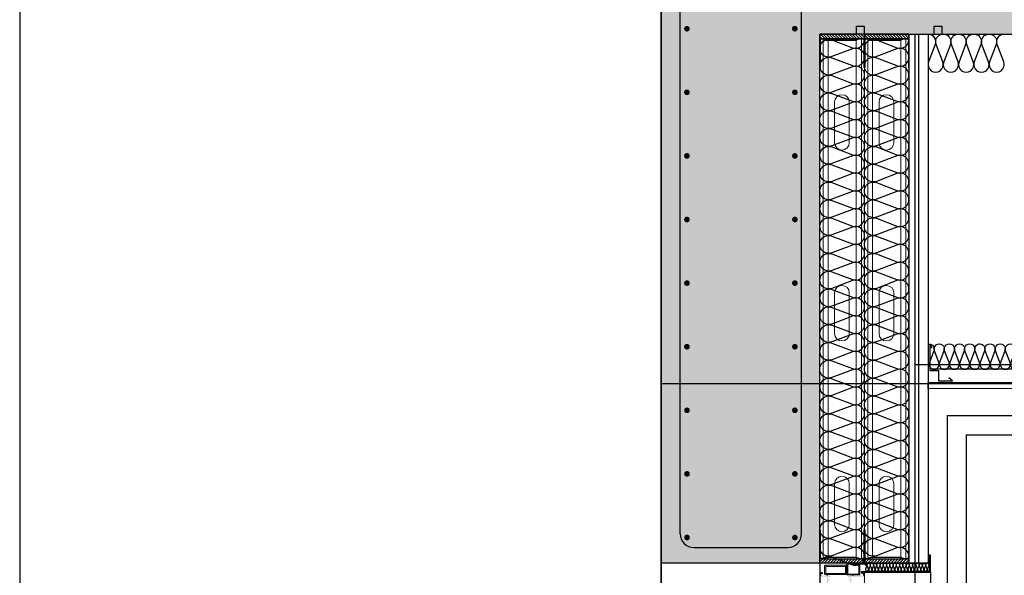
# Model space of a CAD drawing. Units: millimetres. Extents: x 1961 to 2459, y 1072 to 1218.
# Drawn here: x 2163 to 2165, y 1176 to 1177 of the extents above; entities that cross this region are included whole.
import ezdxf

# ---------------------------------------------------------------- set-up
doc = ezdxf.new("R2010")
doc.units = ezdxf.units.MM
for name, color, linetype in [('0-FALSO TECHO', 7, 'Continuous'), ('AISLANTE', 2, 'Continuous'), ('ALZADO_SECCIONADO', 1, 'Continuous'), ('ARMADURAS FORJADO', 97, 'Continuous'), ('MOSCA', 250, 'Continuous'), ('PE FALSOS TECHOS', 7, 'Continuous'), ('PILARES', 5, 'Continuous'), ('RELLENO PLANTA', 254, 'Continuous'), ('SOMBREADO PERFILES', 254, 'Continuous')]:
    doc.layers.add(name, color=color, linetype=linetype)
for name, color, linetype, lineweight in [('00_PERFILES', 7, 'Continuous', 9), ('MONTANTE', 152, 'Continuous', 0), ('PERFILERIA PLADUR', 251, 'Continuous', 0), ('perfiles', 7, 'Continuous', 15)]:
    doc.layers.add(name, color=color, linetype=linetype, lineweight=lineweight)

# ---------------------------------------------------------------- blocks, each defined once
blk = doc.blocks.new('SECCION')
at = {"layer": 'MOSCA'}
for p, q in [((2164.7403, 1177.2546), (2179.6319, 1177.2546)), ((2164.7403, 1173.7546), (2164.7403, 1177.2546)), ((2171.9972, 1176.7346), (2164.7403, 1176.7346)), ((2164.7403, 1176.7046), (2164.3403, 1176.7046)), ((2171.9972, 1176.7046), (2164.7403, 1176.7046)), ((2164.7903, 1176.6546), (2171.9472, 1176.6546)), ((2164.7903, 1176.6546), (2164.7903, 1173.9046)), ((2164.8203, 1176.6246), (2165.945, 1176.6246)), ((2164.8203, 1176.6246), (2164.8203, 1175.0346))]:
    blk.add_line(p, q, dxfattribs=at)
blk.add_lwpolyline([(2164.3403, 1173.1546), (2164.3403, 1178.8546)], dxfattribs=at)
blk = doc.blocks.new('M48')
at = {"layer": 'MONTANTE', "flags": 128}
blk.add_lwpolyline([(15.1, 0), (-15.1, 0, 0.112916), (-15.8, -0.1), (-18, -1.3, -0.112916), (-18.7, -1.4), (-19.8, -1.4, -0.414214), (-21.9, 0.7), (-21.9, 28.6), (-21.3, 28.6), (-21.3, 0.7, 0.414214), (-19.8, -0.8), (-18.7, -0.8, 0.112916), (-18, -0.7), (-15.8, 0.5, -0.112916), (-15.1, 0.6), (15.1, 0.6, -0.112916), (15.8, 0.5), (18, -0.7, 0.112916), (18.7, -0.8), (22.3, -0.8, 0.414214), (23.3, 0.2), (23.3, 28.6), (23.9, 28.6), (23.9, 0.2, -0.414214), (22.3, -1.4), (18.7, -1.4, -0.112916), (18, -1.3), (15.8, -0.1, 0.112916)], format="xyb", close=True, dxfattribs=at)
blk = doc.blocks.new('A$C316A3C28')
at = {"layer": 'AISLANTE'}
h = blk.add_hatch(dxfattribs=at)
h.set_pattern_fill('ANSI31', color=256, scale=0.025786, angle=180, style=0)
h.set_pattern_definition([(315, (-1.0279822, -0.5296014), (-0.002279218, -0.002279218), [])])
h.paths.add_polyline_path([(0, -0.0069), (-0.07, -0.0069), (-0.07, 0), (0, 0)])
blk.add_lwpolyline([(-0.07, -0.0069), (0, -0.0069), (0, 0), (-0.07, 0)], close=True)
at = {"layer": 'MONTANTE', "xscale": -0.001528083306766348, "yscale": 0.001528083306766348, "zscale": 0.00152808330539322, "rotation": 180}
blk.add_blockref('M48', (-0.0365, -0.009), dxfattribs=at)
blk = doc.blocks.new('A$C1DCD3045')
at = {"layer": 'PERFILERIA PLADUR'}
for p, q in [((-0.0121, -0.0268), (-0.0121, 0.0372)), ((0.0111, -0.0268), (0.0111, 0.0372))]:
    blk.add_line(p, q, dxfattribs=at)
for centre, start, end in [((-0.0005, 0.0372), 0, 180), ((-0.0005, -0.0268), 180, 0)]:
    blk.add_arc(centre, 0.0116, start, end, dxfattribs=at)
blk = doc.blocks.new('A$C46D66A1F')
at = {"color": 1}
for p, q in [((0.0005, 0.0585), (0.0039, 0.053)), ((0.0005, 0.0585), (0.0005, 0.0179)), ((0.0005, 0.0179), (0.0144, 0.0179)), ((0.0144, 0.0179), (0.0144, 0.0017)), ((0.0144, 0.0017), (0.0366, 0.0017)), ((0.0366, 0.0017), (0.0304, 0.0065))]:
    blk.add_line(p, q, dxfattribs=at)

msp = doc.modelspace()

# ---------------------------------------------------------------- hatches: boundary and pattern name
at = {"layer": 'RELLENO PLANTA'}
h = msp.add_hatch(color=256, dxfattribs=at)
h.dxf.hatch_style = 1
h.paths.add_polyline_path([(2164.5903, 1178.8546), (2164.3403, 1178.8546), (2164.3403, 1176.4224), (2164.5903, 1176.4224)])
h = msp.add_hatch(color=256, dxfattribs=at)
h.dxf.hatch_style = 1
h.paths.add_polyline_path([(2166.7784, 1177.2546), (2166.7784, 1177.7046), (2164.5903, 1177.7046), (2164.5903, 1177.2546)])
at = {"layer": 'SOMBREADO PERFILES'}
h = msp.add_hatch(color=256, dxfattribs=at)
h.dxf.hatch_style = 1
h.paths.add_polyline_path([(2164.6553, 1176.4084), (2164.6553, 1176.4096), (2164.763, 1176.4096), (2164.763, 1176.434), (2164.7611, 1176.434), (2164.7611, 1176.4352), (2164.7637, 1176.4352, -0.414214), (2164.7642, 1176.4347), (2164.7642, 1176.4089, -0.414214), (2164.7637, 1176.4084)])
h = msp.add_hatch(color=256, dxfattribs=at)
h.paths.add_polyline_path([(2164.6303, 1176.4176), (2164.6303, 1176.4066), (2164.5993, 1176.4066), (2164.5993, 1176.4176)], flags=16)
edge = h.paths.add_edge_path()
edge.add_line((2164.6323, 1176.4176), (2164.6323, 1176.4066))
edge.add_arc((2164.6303, 1176.4066), 0.002, -90, 0, ccw=False)
edge.add_line((2164.6303, 1176.4046), (2164.5993, 1176.4046))
edge.add_arc((2164.5993, 1176.4066), 0.002, 180, 270, ccw=False)
edge.add_line((2164.5973, 1176.4066), (2164.5973, 1176.4176))
edge.add_arc((2164.5993, 1176.4176), 0.002, 90, 180, ccw=False)
edge.add_line((2164.5993, 1176.4196), (2164.6303, 1176.4196))
edge.add_arc((2164.6303, 1176.4176), 0.002, 0, 90, ccw=False)
h = msp.add_hatch(color=256, dxfattribs=at)
h.paths.add_polyline_path([(2164.6516, 1176.4212), (2164.634, 1176.4212), (2164.634, 1176.4056), (2164.6516, 1176.4056)], flags=16)
h.paths.add_polyline_path([(2164.6628, 1176.4194), (2164.6628, 1176.4224), (2164.6328, 1176.4224), (2164.6328, 1176.4044), (2164.6528, 1176.4044), (2164.6528, 1176.4212), (2164.6616, 1176.4212), (2164.6616, 1176.4194)])
h = msp.add_hatch(color=256, dxfattribs=at)
edge = h.paths.add_edge_path()
edge.add_line((2164.5918, 1176.4058), (2164.5925, 1176.4065))
edge.add_line((2164.5925, 1176.4065), (2164.5943, 1176.4065))
edge.add_line((2164.5943, 1176.4065), (2164.5943, 1176.4068))
edge.add_arc((2164.5938, 1176.4068), 0.0005, 360, 405)
edge.add_line((2164.5942, 1176.4071), (2164.5935, 1176.4078))
edge.add_arc((2164.5931, 1176.4075), 0.0005, 405, 450)
edge.add_line((2164.5931, 1176.408), (2164.592, 1176.408))
edge.add_arc((2164.592, 1176.4077), 0.0003, 450, 495)
edge.add_line((2164.5917, 1176.4079), (2164.5904, 1176.4066))
edge.add_arc((2164.5906, 1176.4063), 0.0003, 495, 540)
edge.add_line((2164.5903, 1176.4063), (2164.5903, 1176.3415))
edge.add_arc((2164.5908, 1176.3415), 0.0005, 180, 240)
edge.add_line((2164.5906, 1176.341), (2164.5958, 1176.338))
edge.add_arc((2164.596, 1176.3385), 0.0005, 240, 270)
edge.add_line((2164.596, 1176.338), (2164.5975, 1176.338))
edge.add_arc((2164.5975, 1176.3385), 0.0005, 270, 360)
edge.add_line((2164.598, 1176.3385), (2164.598, 1176.3404))
edge.add_arc((2164.5975, 1176.3404), 0.0005, 360, 450)
edge.add_line((2164.5975, 1176.3409), (2164.5968, 1176.3409))
edge.add_line((2164.5968, 1176.3409), (2164.5968, 1176.3395))
edge.add_line((2164.5968, 1176.3395), (2164.5963, 1176.3395))
edge.add_line((2164.5963, 1176.3395), (2164.5921, 1176.3419))
edge.add_arc((2164.5922, 1176.3422), 0.0003, 180, 240, ccw=False)
edge.add_line((2164.5919, 1176.3422), (2164.5919, 1176.3441))
edge.add_line((2164.5919, 1176.3441), (2164.5938, 1176.3441))
edge.add_line((2164.5938, 1176.3441), (2164.5965, 1176.3457))
edge.add_line((2164.5965, 1176.3457), (2164.5968, 1176.3457))
edge.add_line((2164.5968, 1176.3457), (2164.5968, 1176.3444))
edge.add_line((2164.5968, 1176.3444), (2164.5975, 1176.3444))
edge.add_arc((2164.5975, 1176.3449), 0.0005, 270, 360)
edge.add_line((2164.598, 1176.3449), (2164.598, 1176.3465))
edge.add_arc((2164.5975, 1176.3465), 0.0005, 360, 450)
edge.add_line((2164.5975, 1176.347), (2164.596, 1176.347))
edge.add_arc((2164.596, 1176.346), 0.001, 450, 480)
edge.add_line((2164.5955, 1176.3468), (2164.5951, 1176.3466))
edge.add_arc((2164.5949, 1176.3468), 0.0003, 180, 300, ccw=False)
edge.add_line((2164.5946, 1176.3468), (2164.5946, 1176.3472))
edge.add_line((2164.5946, 1176.3472), (2164.5935, 1176.3472))
edge.add_line((2164.5935, 1176.3472), (2164.5935, 1176.346))
edge.add_line((2164.5935, 1176.346), (2164.5919, 1176.346))
edge.add_line((2164.5919, 1176.346), (2164.5919, 1176.3645))
edge.add_line((2164.5919, 1176.3645), (2164.5935, 1176.3645))
edge.add_line((2164.5935, 1176.3645), (2164.5935, 1176.3634))
edge.add_line((2164.5935, 1176.3634), (2164.5945, 1176.3634))
edge.add_arc((2164.5945, 1176.3637), 0.0003, 270, 360)
edge.add_line((2164.5948, 1176.3637), (2164.5948, 1176.3656))
edge.add_arc((2164.5943, 1176.3656), 0.0005, 360, 450)
edge.add_line((2164.5943, 1176.3661), (2164.5924, 1176.3661))
edge.add_arc((2164.5924, 1176.3666), 0.0005, 180, 270, ccw=False)
edge.add_line((2164.5919, 1176.3666), (2164.5919, 1176.3763))
edge.add_line((2164.5919, 1176.3763), (2164.5921, 1176.3835))
edge.add_arc((2164.5926, 1176.3835), 0.0005, 450, 538.285, ccw=False)
edge.add_line((2164.5926, 1176.384), (2164.6013, 1176.384))
edge.add_line((2164.6013, 1176.384), (2164.6013, 1176.3825))
edge.add_line((2164.6013, 1176.3825), (2164.603, 1176.3825))
edge.add_arc((2164.6038, 1176.3824), 0.00075, 464.4536, 537.5028, ccw=False)
edge.add_line((2164.6036, 1176.3832), (2164.604, 1176.3834))
edge.add_arc((2164.605, 1176.3817), 0.002, 411.8058, 481.4536, ccw=False)
edge.add_arc((2164.6066, 1176.3836), 0.0005, 231.8058, 271.6237)
edge.add_line((2164.6066, 1176.3831), (2164.6073, 1176.3832))
edge.add_line((2164.6073, 1176.3832), (2164.6073, 1176.3832))
edge.add_arc((2164.6073, 1176.3835), 0.0003, 272.6054, 378.2514)
edge.add_line((2164.6075, 1176.3836), (2164.6055, 1176.3862))
edge.add_arc((2164.6053, 1176.3862), 0.000162, 385.4723, 577.3204)
edge.add_arc((2164.605, 1176.386), 0.0002, 308.824, 386.235, ccw=False)
edge.add_line((2164.6051, 1176.3858), (2164.6035, 1176.3845))
edge.add_line((2164.6035, 1176.3845), (2164.6032, 1176.3844))
edge.add_arc((2164.603, 1176.3846), 0.0003, 90, 300.1271, ccw=False)
edge.add_line((2164.603, 1176.3849), (2164.603, 1176.3894))
edge.add_arc((2164.6032, 1176.3894), 0.0002, 450, 540, ccw=False)
edge.add_line((2164.6032, 1176.3896), (2164.6034, 1176.3896))
edge.add_line((2164.6034, 1176.3896), (2164.6051, 1176.3886))
edge.add_arc((2164.6053, 1176.3886), 0.0002, 538.2264, 720)
edge.add_line((2164.6055, 1176.3886), (2164.6055, 1176.39))
edge.add_arc((2164.6053, 1176.39), 0.0002, 360, 420)
edge.add_line((2164.6054, 1176.3901), (2164.6034, 1176.3913))
edge.add_arc((2164.6037, 1176.3919), 0.0007, 180, 240, ccw=False)
edge.add_line((2164.603, 1176.3919), (2164.603, 1176.394))
edge.add_arc((2164.6037, 1176.394), 0.0007, 120, 180, ccw=False)
edge.add_line((2164.6034, 1176.3946), (2164.6054, 1176.3958))
edge.add_arc((2164.6053, 1176.396), 0.0002, 300, 360)
edge.add_line((2164.6055, 1176.396), (2164.6055, 1176.3974))
edge.add_arc((2164.6053, 1176.3974), 0.0002, 360, 541.7736)
edge.add_line((2164.6051, 1176.3974), (2164.6034, 1176.3963))
edge.add_line((2164.6034, 1176.3963), (2164.6032, 1176.3963))
edge.add_arc((2164.6032, 1176.3965), 0.0002, 180, 270, ccw=False)
edge.add_line((2164.603, 1176.3965), (2164.603, 1176.401))
edge.add_arc((2164.603, 1176.4013), 0.0003, 90, 270, ccw=False)
edge.add_line((2164.603, 1176.4016), (2164.6035, 1176.4015))
edge.add_line((2164.6035, 1176.4015), (2164.6051, 1176.4001))
edge.add_arc((2164.605, 1176.4), 0.0002, 358, 411.176, ccw=False)
edge.add_line((2164.6052, 1176.4), (2164.6052, 1176.3998))
edge.add_arc((2164.6054, 1176.3998), 0.000146, 538, 682.2539)
edge.add_line((2164.6055, 1176.3997), (2164.6075, 1176.4024))
edge.add_arc((2164.6073, 1176.4025), 0.0003, 341.7486, 448.866)
edge.add_line((2164.6073, 1176.4028), (2164.6073, 1176.4028))
edge.add_line((2164.6073, 1176.4028), (2164.6066, 1176.4028))
edge.add_arc((2164.6066, 1176.4023), 0.0005, 448.3763, 488.1942)
edge.add_arc((2164.605, 1176.4042), 0.002, 238.5464, 308.1942, ccw=False)
edge.add_line((2164.604, 1176.4025), (2164.6032, 1176.4029))
edge.add_arc((2164.6034, 1176.4034), 0.0005, 203.7577, 251.0215, ccw=False)
edge.add_line((2164.6029, 1176.4032), (2164.6024, 1176.4044))
edge.add_arc((2164.6021, 1176.4043), 0.0003, 383.7577, 450)
edge.add_line((2164.6021, 1176.4046), (2164.6018, 1176.4046))
edge.add_line((2164.6018, 1176.4046), (2164.6018, 1176.403))
edge.add_line((2164.6018, 1176.403), (2164.5918, 1176.403))
edge.add_line((2164.5918, 1176.403), (2164.5918, 1176.4058))
h.paths.add_polyline_path([(2164.6015, 1176.3855), (2164.5918, 1176.3855), (2164.5918, 1176.4015), (2164.6015, 1176.4015)], flags=16)
h = msp.add_hatch(color=256, dxfattribs=at)
edge = h.paths.add_edge_path()
edge.add_arc((2164.6378, 1176.3965), 0.0002, 270, 360, ccw=False)
edge.add_line((2164.6378, 1176.3963), (2164.6378, 1176.3963))
edge.add_arc((2164.6378, 1176.3966), 0.0003, 238.6199, 270, ccw=False)
edge.add_line((2164.6376, 1176.3963), (2164.6359, 1176.3974))
edge.add_arc((2164.6357, 1176.3974), 0.0002, 358.2264, 540)
edge.add_line((2164.6355, 1176.3974), (2164.6355, 1176.396))
edge.add_arc((2164.6357, 1176.396), 0.0002, 540, 598.6199)
edge.add_line((2164.6356, 1176.3958), (2164.6377, 1176.3945))
edge.add_arc((2164.6373, 1176.3939), 0.0007, 360, 418.6199, ccw=False)
edge.add_line((2164.638, 1176.3939), (2164.638, 1176.392))
edge.add_arc((2164.6373, 1176.392), 0.0007, 301.3801, 360, ccw=False)
edge.add_line((2164.6377, 1176.3914), (2164.6356, 1176.3901))
edge.add_arc((2164.6357, 1176.39), 0.0002, 481.3801, 540)
edge.add_line((2164.6355, 1176.39), (2164.6355, 1176.3886))
edge.add_arc((2164.6357, 1176.3886), 0.0002, 540, 721.7736)
edge.add_line((2164.6359, 1176.3886), (2164.6376, 1176.3896))
edge.add_arc((2164.6378, 1176.3893), 0.0003, 450, 481.3801, ccw=False)
edge.add_line((2164.6378, 1176.3896), (2164.6378, 1176.3896))
edge.add_arc((2164.6378, 1176.3894), 0.0002, 360, 450, ccw=False)
edge.add_line((2164.638, 1176.3894), (2164.638, 1176.3849))
edge.add_arc((2164.638, 1176.3846), 0.0003, 270, 450, ccw=False)
edge.add_line((2164.638, 1176.3843), (2164.6377, 1176.3844))
edge.add_arc((2164.6377, 1176.3847), 0.0003, 231.176, 253, ccw=False)
edge.add_line((2164.6376, 1176.3845), (2164.6359, 1176.3858))
edge.add_arc((2164.636, 1176.386), 0.0002, 178, 231.176, ccw=False)
edge.add_line((2164.6358, 1176.386), (2164.6358, 1176.3861))
edge.add_arc((2164.6357, 1176.3861), 0.000146, 358, 502.2539)
edge.add_line((2164.6356, 1176.3862), (2164.6335, 1176.3836))
edge.add_arc((2164.6338, 1176.3835), 0.0003, 521.7486, 627.3946)
edge.add_line((2164.6338, 1176.3832), (2164.6338, 1176.3832))
edge.add_line((2164.6338, 1176.3832), (2164.6345, 1176.3831))
edge.add_arc((2164.6345, 1176.3836), 0.0005, 268.3763, 308.1942)
edge.add_arc((2164.6361, 1176.3815), 0.00217, 422.4982, 486.7922, ccw=False)
edge.add_arc((2164.4388, 1175.9864), 0.4438, 423.3233, 423.4603, ccw=False)
edge.add_line((2164.638, 1176.383), (2164.6405, 1176.383))
edge.add_line((2164.6405, 1176.383), (2164.6405, 1176.3783))
edge.add_arc((2164.6408, 1176.3783), 0.0003, 540, 630)
edge.add_line((2164.6408, 1176.378), (2164.6431, 1176.378))
edge.add_arc((2164.6431, 1176.3785), 0.0005, 270, 315)
edge.add_line((2164.6435, 1176.3781), (2164.6442, 1176.3788))
edge.add_arc((2164.6438, 1176.3792), 0.0005, 315, 360)
edge.add_line((2164.6443, 1176.3792), (2164.6443, 1176.38))
edge.add_line((2164.6443, 1176.38), (2164.6423, 1176.38))
edge.add_line((2164.6423, 1176.38), (2164.6423, 1176.383))
edge.add_line((2164.6423, 1176.383), (2164.6583, 1176.383))
edge.add_line((2164.6583, 1176.383), (2164.6583, 1176.38))
edge.add_line((2164.6583, 1176.38), (2164.6563, 1176.38))
edge.add_line((2164.6563, 1176.38), (2164.6563, 1176.3792))
edge.add_arc((2164.6568, 1176.3792), 0.0005, 180, 225)
edge.add_line((2164.6565, 1176.3788), (2164.6572, 1176.3781))
edge.add_arc((2164.6575, 1176.3785), 0.0005, 225, 270)
edge.add_line((2164.6575, 1176.378), (2164.6587, 1176.378))
edge.add_arc((2164.6587, 1176.3783), 0.0003, 270, 315)
edge.add_line((2164.6589, 1176.3781), (2164.6602, 1176.3794))
edge.add_arc((2164.66, 1176.3796), 0.0003, 315, 360)
edge.add_line((2164.6603, 1176.3796), (2164.6603, 1176.4063))
edge.add_arc((2164.66, 1176.4063), 0.0003, 360, 405)
edge.add_line((2164.6602, 1176.4066), (2164.6589, 1176.4079))
edge.add_arc((2164.6587, 1176.4077), 0.0003, 405, 450)
edge.add_line((2164.6587, 1176.408), (2164.6575, 1176.408))
edge.add_arc((2164.6575, 1176.4075), 0.0005, 450, 495)
edge.add_line((2164.6572, 1176.4078), (2164.6565, 1176.4071))
edge.add_arc((2164.6568, 1176.4068), 0.0005, 495, 540)
edge.add_line((2164.6563, 1176.4068), (2164.6563, 1176.4065))
edge.add_line((2164.6563, 1176.4065), (2164.6582, 1176.4065))
edge.add_line((2164.6582, 1176.4065), (2164.6588, 1176.4058))
edge.add_line((2164.6588, 1176.4058), (2164.6588, 1176.403))
edge.add_line((2164.6588, 1176.403), (2164.6423, 1176.403))
edge.add_line((2164.6423, 1176.403), (2164.6423, 1176.4046))
edge.add_line((2164.6423, 1176.4046), (2164.642, 1176.4046))
edge.add_arc((2164.642, 1176.4043), 0.0003, 450, 516.2423)
edge.add_line((2164.6418, 1176.4044), (2164.6411, 1176.403))
edge.add_line((2164.6411, 1176.403), (2164.638, 1176.403))
edge.add_arc((2164.643, 1176.3903), 0.0136, 471.3023, 475.7716)
edge.add_arc((2164.636, 1176.4042), 0.002, 231.8058, 301.4536, ccw=False)
edge.add_arc((2164.6345, 1176.4023), 0.0005, 411.8058, 451.6237)
edge.add_line((2164.6345, 1176.4028), (2164.6338, 1176.4028))
edge.add_line((2164.6338, 1176.4028), (2164.6338, 1176.4028))
edge.add_arc((2164.6338, 1176.4025), 0.0003, 452.6054, 558.2514)
edge.add_line((2164.6335, 1176.4024), (2164.6356, 1176.3997))
edge.add_arc((2164.6357, 1176.3998), 0.000146, 217.7461, 362)
edge.add_line((2164.6358, 1176.3998), (2164.6358, 1176.4))
edge.add_arc((2164.636, 1176.4), 0.0002, 128.824, 182, ccw=False)
edge.add_line((2164.6359, 1176.4001), (2164.6376, 1176.4014))
edge.add_arc((2164.6377, 1176.4012), 0.0003, 467, 488.824, ccw=False)
edge.add_line((2164.6377, 1176.4015), (2164.638, 1176.4016))
edge.add_arc((2164.638, 1176.4013), 0.0003, 270, 450, ccw=False)
edge.add_line((2164.638, 1176.401), (2164.638, 1176.3965))
h.paths.add_polyline_path([(2164.6588, 1176.4015), (2164.6588, 1176.3845), (2164.6395, 1176.3845), (2164.6395, 1176.4015)], flags=16)

# ---------------------------------------------------------------- linework, layer by layer
for p, q in [((2164.6479, 1177.2546), (2164.6479, 1177.2668)), ((2164.6479, 1177.2668), (2164.6601, 1177.2668)), ((2164.6601, 1177.2668), (2164.6601, 1177.2546)), ((2164.7699, 1177.2546), (2164.7699, 1177.2668)), ((2164.7699, 1177.2668), (2164.7821, 1177.2668)), ((2164.7821, 1177.2668), (2164.7821, 1177.2546)), ((2164.5903, 1177.2546), (2164.6479, 1177.2546)), ((2164.6601, 1177.2546), (2164.7699, 1177.2546)), ((2164.7303, 1177.2546), (2164.7303, 1176.4224)), ((2164.7453, 1177.2546), (2164.7453, 1176.4224)), ((2164.7603, 1177.2546), (2164.7603, 1176.4224)), ((2164.7821, 1177.2546), (2164.8918, 1177.2546)), ((2164.7637, 1176.4352), (2164.7611, 1176.4352)), ((2164.7611, 1176.4352), (2164.7611, 1176.434)), ((2164.763, 1176.434), (2164.7611, 1176.434)), ((2164.763, 1176.4096), (2164.763, 1176.434)), ((2164.7642, 1176.4089), (2164.7642, 1176.4347)), ((2164.3403, 1176.4224), (2164.3403, 1174.296)), ((2164.5903, 1176.4224), (2164.5903, 1176.1097)), ((2164.7603, 1176.4224), (2164.7303, 1176.4224)), ((2164.6553, 1176.4096), (2164.763, 1176.4096)), ((2164.6553, 1176.4096), (2164.6553, 1176.4084)), ((2164.6553, 1176.4084), (2164.7637, 1176.4084)), ((2164.6569, 1176.4084), (2164.6569, 1176.4089)), ((2164.7642, 1176.4089), (2164.7642, 1174.3002))]:
    msp.add_line(p, q)
msp.add_lwpolyline([(2166.1938, 1182.9515), (2163.3314, 1182.9515), (2163.3314, 1166.265), (2166.1938, 1166.265)], close=True)
for centre, start, end in [((2164.7637, 1176.4347), 0, 90), ((2164.7637, 1176.4089), 270, 0)]:
    msp.add_arc(centre, 0.0005, start, end)
at = {"layer": '0-FALSO TECHO'}
msp.add_lwpolyline([(2164.7603, 1176.7069), (2165.0731, 1176.7075), (2165.0731, 1176.6975), (2164.7603, 1176.6969)], close=True, dxfattribs=at)
at = {"layer": '00_PERFILES'}
for points in [[(2164.5918, 1176.403), (2164.5918, 1176.4058), (2164.5925, 1176.4065), (2164.5943, 1176.4065), (2164.5943, 1176.4068, 0.198912), (2164.5942, 1176.4071), (2164.5935, 1176.4078, 0.198912), (2164.5931, 1176.408), (2164.592, 1176.408, 0.198912), (2164.5917, 1176.4079), (2164.5904, 1176.4066, 0.198912), (2164.5903, 1176.4063), (2164.5903, 1176.3415, 0.267949)], [(2164.6029, 1176.4032), (2164.6024, 1176.4044, 0.297364), (2164.6021, 1176.4046), (2164.6018, 1176.4046), (2164.6018, 1176.403)], [(2164.6423, 1176.403), (2164.6423, 1176.4046), (2164.642, 1176.4046, 0.297364), (2164.6418, 1176.4044), (2164.6411, 1176.403)], [(2164.6603, 1176.3796), (2164.6603, 1176.4063, 0.198912), (2164.6602, 1176.4066), (2164.6589, 1176.4079, 0.198912), (2164.6587, 1176.408), (2164.6575, 1176.408, 0.198912), (2164.6572, 1176.4078), (2164.6565, 1176.4071, 0.198912), (2164.6563, 1176.4068), (2164.6563, 1176.4065), (2164.6582, 1176.4065), (2164.6588, 1176.4058), (2164.6588, 1176.403)]]:
    msp.add_lwpolyline(points, format="xyb", dxfattribs=at)
at = {"layer": 'AISLANTE'}
for points in [[(2164.5965, 1177.0523, -0.894792), (2164.6092, 1177.0771), (2164.6413, 1177.0649, 1.44949), (2164.6413, 1177.0911), (2164.6092, 1177.0789, -1.44949), (2164.6092, 1177.1051), (2164.6413, 1177.0929, 1.44949), (2164.6413, 1177.1191), (2164.6092, 1177.1069, -1.44949), (2164.6092, 1177.1332), (2164.6413, 1177.121, 1.44949), (2164.6413, 1177.1472), (2164.6092, 1177.135, -1.44949), (2164.6092, 1177.1612), (2164.6413, 1177.149, 1.44949), (2164.6413, 1177.1752), (2164.6092, 1177.163, -1.44949), (2164.6092, 1177.1892), (2164.6413, 1177.177, 1.44949), (2164.6413, 1177.2032), (2164.6092, 1177.191, -1.44949), (2164.6092, 1177.2172), (2164.6413, 1177.205, 1.44949), (2164.6413, 1177.2313), (2164.6092, 1177.2191, -1.44949), (2164.6092, 1177.2453), (2164.6413, 1177.2331, 0.559952), (2164.6602, 1177.2477, 0.559952)], [(2164.6665, 1177.0523, -0.894792), (2164.6792, 1177.0771), (2164.7113, 1177.0649, 1.44949), (2164.7113, 1177.0911), (2164.6792, 1177.0789, -1.44949), (2164.6792, 1177.1051), (2164.7113, 1177.0929, 1.44949), (2164.7113, 1177.1191), (2164.6792, 1177.1069, -1.44949), (2164.6792, 1177.1332), (2164.7113, 1177.121, 1.44949), (2164.7113, 1177.1472), (2164.6792, 1177.135, -1.44949), (2164.6792, 1177.1612), (2164.7113, 1177.149, 1.44949), (2164.7113, 1177.1752), (2164.6792, 1177.163, -1.44949), (2164.6792, 1177.1892), (2164.7113, 1177.177, 1.44949), (2164.7113, 1177.2032), (2164.6792, 1177.191, -1.44949), (2164.6792, 1177.2172), (2164.7113, 1177.205, 1.44949), (2164.7113, 1177.2313), (2164.6792, 1177.2191, -1.44949), (2164.6792, 1177.2453), (2164.7113, 1177.2331, 0.559952), (2164.7302, 1177.2477, 0.559952)], [(2164.7603, 1177.2546, -0.524993), (2164.7715, 1177.2383), (2164.7611, 1177.2108, 1.44949), (2164.7835, 1177.2108), (2164.7731, 1177.2383, -1.44949), (2164.7955, 1177.2383), (2164.7851, 1177.2108, 1.44949), (2164.8075, 1177.2108), (2164.7971, 1177.2383, -1.44949), (2164.8195, 1177.2383), (2164.8091, 1177.2108, 1.44949), (2164.8315, 1177.2108), (2164.8211, 1177.2383, -1.44949), (2164.8435, 1177.2383), (2164.8331, 1177.2108, 1.44949), (2164.8555, 1177.2108), (2164.8451, 1177.2383, -1.44949), (2164.8675, 1177.2383), (2164.8571, 1177.2108, 1.44949), (2164.8795, 1177.2108), (2164.8691, 1177.2383, -0.524993), (2164.8803, 1177.2546, -0.524993)], [(2164.5904, 1176.8099, -0.567446), (2164.6092, 1176.8248), (2164.6413, 1176.8126, 1.44949), (2164.6413, 1176.8389), (2164.6092, 1176.8267, -1.44949), (2164.6092, 1176.8529), (2164.6413, 1176.8407, 1.44949), (2164.6413, 1176.8669), (2164.6092, 1176.8547, -1.44949), (2164.6092, 1176.8809), (2164.6413, 1176.8687, 1.44949), (2164.6413, 1176.8949), (2164.6092, 1176.8827, -1.44949), (2164.6092, 1176.9089), (2164.6413, 1176.8967, 1.44949), (2164.6413, 1176.9229), (2164.6092, 1176.9107, -1.44949), (2164.6092, 1176.937), (2164.6413, 1176.9248, 1.44949), (2164.6413, 1176.951), (2164.6092, 1176.9388, -1.44949), (2164.6092, 1176.965), (2164.6413, 1176.9528, 1.44949), (2164.6413, 1176.979), (2164.6092, 1176.9668, -1.44949), (2164.6092, 1176.993), (2164.6413, 1176.9808, 1.44949), (2164.6413, 1177.007), (2164.6092, 1176.9948, -1.44949), (2164.6092, 1177.021), (2164.6413, 1177.0088, 1.44949), (2164.6413, 1177.0351), (2164.6092, 1177.0229, -1.44949), (2164.6092, 1177.0491), (2164.6413, 1177.0369, 1.44949), (2164.6413, 1177.0631), (2164.6092, 1177.0509, -0.241489), (2164.5965, 1177.0523)], [(2164.6603, 1176.8099, -0.567446), (2164.6792, 1176.8248), (2164.7113, 1176.8126, 1.44949), (2164.7113, 1176.8389), (2164.6792, 1176.8267, -1.44949), (2164.6792, 1176.8529), (2164.7113, 1176.8407, 1.44949), (2164.7113, 1176.8669), (2164.6792, 1176.8547, -1.44949), (2164.6792, 1176.8809), (2164.7113, 1176.8687, 1.44949), (2164.7113, 1176.8949), (2164.6792, 1176.8827, -1.44949), (2164.6792, 1176.9089), (2164.7113, 1176.8967, 1.44949), (2164.7113, 1176.9229), (2164.6792, 1176.9107, -1.44949), (2164.6792, 1176.937), (2164.7113, 1176.9248, 1.44949), (2164.7113, 1176.951), (2164.6792, 1176.9388, -1.44949), (2164.6792, 1176.965), (2164.7113, 1176.9528, 1.44949), (2164.7113, 1176.979), (2164.6792, 1176.9668, -1.44949), (2164.6792, 1176.993), (2164.7113, 1176.9808, 1.44949), (2164.7113, 1177.007), (2164.6792, 1176.9948, -1.44949), (2164.6792, 1177.021), (2164.7113, 1177.0088, 1.44949), (2164.7113, 1177.0351), (2164.6792, 1177.0229, -1.44949), (2164.6792, 1177.0491), (2164.7113, 1177.0369, 1.44949), (2164.7113, 1177.0631), (2164.6792, 1177.0509, -0.241489), (2164.6665, 1177.0523)], [(2164.5965, 1176.6039, -0.894792), (2164.6092, 1176.6286), (2164.6413, 1176.6164, 1.44949), (2164.6413, 1176.6427), (2164.6092, 1176.6305, -1.44949), (2164.6092, 1176.6567), (2164.6413, 1176.6445, 1.44949), (2164.6413, 1176.6707), (2164.6092, 1176.6585, -1.44949), (2164.6092, 1176.6847), (2164.6413, 1176.6725, 1.44949), (2164.6413, 1176.6987), (2164.6092, 1176.6865, -1.44949), (2164.6092, 1176.7127), (2164.6413, 1176.7005, 1.44949), (2164.6413, 1176.7267), (2164.6092, 1176.7145, -1.44949), (2164.6092, 1176.7408), (2164.6413, 1176.7286, 1.44949), (2164.6413, 1176.7548), (2164.6092, 1176.7426, -1.44949), (2164.6092, 1176.7688), (2164.6413, 1176.7566, 1.44949), (2164.6413, 1176.7828), (2164.6092, 1176.7706, -1.44949), (2164.6092, 1176.7968), (2164.6413, 1176.7846, 1.44949), (2164.6413, 1176.8108), (2164.6092, 1176.7986, -0.575296), (2164.5904, 1176.8139, -0.575296)], [(2164.6665, 1176.6039, -0.894792), (2164.6792, 1176.6286), (2164.7113, 1176.6164, 1.44949), (2164.7113, 1176.6427), (2164.6792, 1176.6305, -1.44949), (2164.6792, 1176.6567), (2164.7113, 1176.6445, 1.44949), (2164.7113, 1176.6707), (2164.6792, 1176.6585, -1.44949), (2164.6792, 1176.6847), (2164.7113, 1176.6725, 1.44949), (2164.7113, 1176.6987), (2164.6792, 1176.6865, -1.44949), (2164.6792, 1176.7127), (2164.7113, 1176.7005, 1.44949), (2164.7113, 1176.7267), (2164.6792, 1176.7145, -1.44949), (2164.6792, 1176.7408), (2164.7113, 1176.7286, 1.44949), (2164.7113, 1176.7548), (2164.6792, 1176.7426, -1.44949), (2164.6792, 1176.7688), (2164.7113, 1176.7566, 1.44949), (2164.7113, 1176.7828), (2164.6792, 1176.7706, -1.44949), (2164.6792, 1176.7968), (2164.7113, 1176.7846, 1.44949), (2164.7113, 1176.8108), (2164.6792, 1176.7986, -0.575296), (2164.6604, 1176.8139, -0.575296)], [(2164.7619, 1176.7675, -0.524993), (2164.7693, 1176.7567), (2164.7624, 1176.7383, 1.44949), (2164.7773, 1176.7383), (2164.7704, 1176.7567, -1.44949), (2164.7853, 1176.7567), (2164.7784, 1176.7383, 1.44949), (2164.7933, 1176.7383), (2164.7864, 1176.7567, -1.44949), (2164.8013, 1176.7567), (2164.7944, 1176.7383, 1.44949), (2164.8093, 1176.7383), (2164.8024, 1176.7567, -1.44949), (2164.8173, 1176.7567), (2164.8104, 1176.7383, 1.44949), (2164.8253, 1176.7383), (2164.8184, 1176.7567, -1.44949), (2164.8333, 1176.7567), (2164.8264, 1176.7383, 1.44949), (2164.8413, 1176.7383), (2164.8344, 1176.7567, -0.524993), (2164.8419, 1176.7675, -0.524993)], [(2164.8419, 1176.7675, -0.524993), (2164.8493, 1176.7567), (2164.8424, 1176.7383, 1.44949), (2164.8573, 1176.7383), (2164.8504, 1176.7567, -1.44949), (2164.8653, 1176.7567), (2164.8584, 1176.7383, 1.44949), (2164.8733, 1176.7383), (2164.8664, 1176.7567, -1.44949), (2164.8813, 1176.7567), (2164.8744, 1176.7383, 1.44949), (2164.8893, 1176.7383), (2164.8824, 1176.7567, -1.44949), (2164.8973, 1176.7567), (2164.8904, 1176.7383, 1.44949), (2164.9053, 1176.7383), (2164.8984, 1176.7567, -1.44949), (2164.9133, 1176.7567), (2164.9064, 1176.7383, 1.44949), (2164.9213, 1176.7383), (2164.9144, 1176.7567, -0.524993), (2164.9219, 1176.7675, -0.524993)], [(2164.6602, 1176.4312, 0.5741), (2164.6413, 1176.4465), (2164.6092, 1176.4343, -1.44949), (2164.6092, 1176.4605), (2164.6413, 1176.4483, 1.44949), (2164.6413, 1176.4745), (2164.6092, 1176.4623, -1.44949), (2164.6092, 1176.4885), (2164.6413, 1176.4763, 1.44949), (2164.6413, 1176.5025), (2164.6092, 1176.4903, -1.44949), (2164.6092, 1176.5165), (2164.6413, 1176.5043, 1.44949), (2164.6413, 1176.5305), (2164.6092, 1176.5183, -1.44949), (2164.6092, 1176.5446), (2164.6413, 1176.5324, 1.44949), (2164.6413, 1176.5586), (2164.6092, 1176.5464, -1.44949), (2164.6092, 1176.5726), (2164.6413, 1176.5604, 1.44949), (2164.6413, 1176.5866), (2164.6092, 1176.5744, -1.44949), (2164.6092, 1176.6006), (2164.6413, 1176.5884, 1.44949), (2164.6413, 1176.6146), (2164.6092, 1176.6024, -0.241489), (2164.5965, 1176.6039)], [(2164.7301, 1176.4312, 0.5741), (2164.7113, 1176.4465), (2164.6792, 1176.4343, -1.44949), (2164.6792, 1176.4605), (2164.7113, 1176.4483, 1.44949), (2164.7113, 1176.4745), (2164.6792, 1176.4623, -1.44949), (2164.6792, 1176.4885), (2164.7113, 1176.4763, 1.44949), (2164.7113, 1176.5025), (2164.6792, 1176.4903, -1.44949), (2164.6792, 1176.5165), (2164.7113, 1176.5043, 1.44949), (2164.7113, 1176.5305), (2164.6792, 1176.5183, -1.44949), (2164.6792, 1176.5446), (2164.7113, 1176.5324, 1.44949), (2164.7113, 1176.5586), (2164.6792, 1176.5464, -1.44949), (2164.6792, 1176.5726), (2164.7113, 1176.5604, 1.44949), (2164.7113, 1176.5866), (2164.6792, 1176.5744, -1.44949), (2164.6792, 1176.6006), (2164.7113, 1176.5884, 1.44949), (2164.7113, 1176.6146), (2164.6792, 1176.6024, -0.241489), (2164.6665, 1176.6039)], [(2164.5944, 1176.4293, -0.29442), (2164.6092, 1176.4324), (2164.6413, 1176.4202, 1.44949), (2164.6413, 1176.4465), (2164.6092, 1176.4343, -0.241489), (2164.5965, 1176.4357)], [(2164.6628, 1176.4222, -0.395406), (2164.6642, 1176.4189), (2164.6619, 1176.4131, 1.44949), (2164.6667, 1176.4131), (2164.6645, 1176.4189, -1.44949), (2164.6693, 1176.4189), (2164.6671, 1176.4131, 1.44949), (2164.6719, 1176.4131), (2164.6696, 1176.4189, -1.44949), (2164.6744, 1176.4189), (2164.6722, 1176.4131, 1.44949), (2164.677, 1176.4131), (2164.6748, 1176.4189, -1.44949), (2164.6795, 1176.4189), (2164.6773, 1176.4131, 1.44949), (2164.6821, 1176.4131), (2164.6799, 1176.4189, -1.44949), (2164.6847, 1176.4189), (2164.6824, 1176.4131, 1.44949), (2164.6872, 1176.4131), (2164.685, 1176.4189, -0.914018), (2164.6896, 1176.4212)], [(2164.6853, 1176.4213, -0.894792), (2164.6898, 1176.4189), (2164.6876, 1176.4131, 1.44949), (2164.6924, 1176.4131), (2164.6901, 1176.4189, -1.44949), (2164.6949, 1176.4189), (2164.6927, 1176.4131, 1.44949), (2164.6975, 1176.4131), (2164.6953, 1176.4189, -1.44949), (2164.7001, 1176.4189), (2164.6978, 1176.4131, 1.44949), (2164.7026, 1176.4131), (2164.7004, 1176.4189, -1.44949), (2164.7052, 1176.4189), (2164.7029, 1176.4131, 1.44949), (2164.7077, 1176.4131), (2164.7055, 1176.4189, -1.44949), (2164.7103, 1176.4189), (2164.7081, 1176.4131, 1.44949), (2164.7129, 1176.4131), (2164.7106, 1176.4189, -1.44949), (2164.7154, 1176.4189), (2164.7132, 1176.4131, 1.44949), (2164.718, 1176.4131), (2164.7158, 1176.4189, -0.914018), (2164.7204, 1176.4212, -0.914018)], [(2164.716, 1176.4213, -0.894792), (2164.7206, 1176.4189), (2164.7183, 1176.4131, 1.44949), (2164.7231, 1176.4131), (2164.7209, 1176.4189, -1.44949), (2164.7257, 1176.4189), (2164.7235, 1176.4131, 1.44949), (2164.7282, 1176.4131), (2164.726, 1176.4189, -1.44949), (2164.7308, 1176.4189), (2164.7286, 1176.4131, 0.795734), (2164.7327, 1176.4103, 0.795734)], [(2164.7263, 1176.4213, -0.894792), (2164.7308, 1176.4189), (2164.7286, 1176.4131, 1.44949), (2164.7334, 1176.4131), (2164.7311, 1176.4189, -1.44949), (2164.7359, 1176.4189), (2164.7337, 1176.4131, 1.44949), (2164.7385, 1176.4131), (2164.7363, 1176.4189, -1.44949), (2164.7411, 1176.4189), (2164.7388, 1176.4131, 0.795734), (2164.743, 1176.4103, 0.795734)], [(2164.7365, 1176.4213, -0.894792), (2164.7411, 1176.4189), (2164.7388, 1176.4131, 1.44949), (2164.7436, 1176.4131), (2164.7414, 1176.4189, -1.44949), (2164.7462, 1176.4189), (2164.744, 1176.4131, 1.44949), (2164.7488, 1176.4131), (2164.7465, 1176.4189, -1.44949), (2164.7513, 1176.4189), (2164.7491, 1176.4131, 0.795734), (2164.7532, 1176.4103, 0.795734)], [(2164.7468, 1176.4213, -0.894792), (2164.7513, 1176.4189), (2164.7491, 1176.4131, 1.44949), (2164.7539, 1176.4131), (2164.7517, 1176.4189, -1.44949), (2164.7564, 1176.4189), (2164.7542, 1176.4131, 1.44949), (2164.759, 1176.4131), (2164.7568, 1176.4189, -1.44949), (2164.7616, 1176.4189), (2164.7593, 1176.4131, 0.795734), (2164.7635, 1176.4103, 0.795734)]]:
    msp.add_lwpolyline(points, format="xyb", dxfattribs=at)
at = {"layer": 'ALZADO_SECCIONADO'}
for p, q in [((2164.3403, 1178.8546), (2164.3403, 1176.4224)), ((2164.5903, 1176.4224), (2164.5903, 1177.2546)), ((2164.5903, 1176.4224), (2164.3403, 1176.4224))]:
    msp.add_line(p, q, dxfattribs=at)
at = {"layer": 'ARMADURAS FORJADO'}
for points in [[(2164.3703, 1176.4688), (2164.3703, 1178.7684)], [(2164.5613, 1176.4688), (2164.5613, 1178.7684)], [(2164.3919, 1176.4473), (2164.5397, 1176.4473)]]:
    msp.add_lwpolyline(points, dxfattribs=at)
at = {"layer": 'ARMADURAS FORJADO', "const_width": 0.0044}
for points in [[(2164.3788, 1177.263, 1), (2164.3833, 1177.263, 1)], [(2164.3833, 1177.263, -1), (2164.3788, 1177.263, -1)], [(2164.553, 1177.263, -1), (2164.5485, 1177.263, -1)], [(2164.5486, 1177.263, 1), (2164.553, 1177.263, 1)], [(2164.3788, 1177.163, 1), (2164.3833, 1177.163, 1)], [(2164.3833, 1177.163, -1), (2164.3788, 1177.163, -1)], [(2164.553, 1177.163, -1), (2164.5486, 1177.163, -1)], [(2164.5486, 1177.163, 1), (2164.5531, 1177.163, 1)], [(2164.3788, 1177.063, 1), (2164.3833, 1177.063, 1)], [(2164.3833, 1177.063, -1), (2164.3788, 1177.063, -1)], [(2164.3788, 1177.063, 1), (2164.3833, 1177.063, 1)], [(2164.3833, 1177.063, -1), (2164.3788, 1177.063, -1)], [(2164.5531, 1177.063, -1), (2164.5486, 1177.063, -1)], [(2164.5486, 1177.063, 1), (2164.5531, 1177.063, 1)], [(2164.553, 1177.063, -1), (2164.5486, 1177.063, -1)], [(2164.5486, 1177.063, 1), (2164.5531, 1177.063, 1)], [(2164.3788, 1176.963, 1), (2164.3833, 1176.963, 1)], [(2164.3833, 1176.963, -1), (2164.3788, 1176.963, -1)], [(2164.5531, 1176.963, -1), (2164.5486, 1176.963, -1)], [(2164.5486, 1176.963, 1), (2164.5531, 1176.963, 1)], [(2164.3833, 1176.863, -1), (2164.3788, 1176.863, -1)], [(2164.3789, 1176.863, 1), (2164.3834, 1176.863, 1)], [(2164.5531, 1176.863, -1), (2164.5486, 1176.863, -1)], [(2164.5486, 1176.863, 1), (2164.5531, 1176.863, 1)], [(2164.3833, 1176.763, -1), (2164.3788, 1176.763, -1)], [(2164.3789, 1176.763, 1), (2164.3834, 1176.763, 1)], [(2164.5531, 1176.763, -1), (2164.5486, 1176.763, -1)], [(2164.5486, 1176.763, 1), (2164.5531, 1176.763, 1)], [(2164.3789, 1176.663, 1), (2164.3834, 1176.663, 1)], [(2164.3834, 1176.663, -1), (2164.3789, 1176.663, -1)], [(2164.5531, 1176.663, -1), (2164.5486, 1176.663, -1)], [(2164.5486, 1176.663, 1), (2164.5531, 1176.663, 1)], [(2164.3789, 1176.563, 1), (2164.3834, 1176.563, 1)], [(2164.3834, 1176.563, -1), (2164.3789, 1176.563, -1)], [(2164.5531, 1176.563, -1), (2164.5486, 1176.563, -1)], [(2164.5486, 1176.563, 1), (2164.5531, 1176.563, 1)], [(2164.3789, 1176.463, 1), (2164.3834, 1176.463, 1)], [(2164.3834, 1176.463, -1), (2164.3789, 1176.463, -1)], [(2164.5531, 1176.463, -1), (2164.5486, 1176.463, -1)], [(2164.5487, 1176.463, 1), (2164.5531, 1176.463, 1)]]:
    msp.add_lwpolyline(points, format="xyb", close=True, dxfattribs=at)
at = {"layer": 'ARMADURAS FORJADO'}
for centre, start, end in [((2164.3919, 1176.4688), 180, 270), ((2164.5397, 1176.4688), 270, 0)]:
    msp.add_arc(centre, 0.0216, start, end, dxfattribs=at)
at = {"layer": 'PE FALSOS TECHOS'}
msp.add_line((2165.0603, 1176.7275), (2164.7653, 1176.7275), dxfattribs=at)
at = {"layer": 'PERFILERIA PLADUR'}
for p, q in [((2164.5954, 1177.2477), (2164.5954, 1176.4293)), ((2164.6032, 1177.2477), (2164.6032, 1176.4293)), ((2164.6475, 1177.2477), (2164.6475, 1176.4293)), ((2164.6554, 1177.2468), (2164.6554, 1176.4293)), ((2164.6603, 1177.2477), (2164.6603, 1176.4293)), ((2164.6654, 1177.2477), (2164.6654, 1176.4293)), ((2164.6732, 1177.2477), (2164.6732, 1176.4293)), ((2164.7175, 1177.2477), (2164.7175, 1176.4293)), ((2164.7254, 1177.2468), (2164.7254, 1176.4293))]:
    msp.add_line(p, q, dxfattribs=at)
at = {"layer": 'perfiles', "ltscale": 5}
msp.add_lwpolyline([(2164.6323, 1176.4176), (2164.6323, 1176.4066, -0.414214), (2164.6303, 1176.4046), (2164.5993, 1176.4046, -0.414214), (2164.5973, 1176.4066), (2164.5973, 1176.4176, -0.414214), (2164.5993, 1176.4196), (2164.6303, 1176.4196, -0.414214)], format="xyb", close=True, dxfattribs=at)
for points in [[(2164.6303, 1176.4176), (2164.6303, 1176.4066), (2164.5993, 1176.4066), (2164.5993, 1176.4176)], [(2164.6628, 1176.4194), (2164.6628, 1176.4224), (2164.6328, 1176.4224), (2164.6328, 1176.4044), (2164.6528, 1176.4044), (2164.6528, 1176.4212), (2164.6616, 1176.4212), (2164.6616, 1176.4194)], [(2164.6516, 1176.4212), (2164.634, 1176.4212), (2164.634, 1176.4056), (2164.6516, 1176.4056)]]:
    msp.add_lwpolyline(points, close=True, dxfattribs=at)

# ---------------------------------------------------------------- block references
for p in [(2164.6603, 1177.2546), (2164.7303, 1177.2546)]:
    msp.add_blockref('A$C316A3C28', p)
at = {"xscale": -1, "rotation": 180}
for p in [(2164.6603, 1176.4224), (2164.7303, 1176.4224)]:
    msp.add_blockref('A$C316A3C28', p, dxfattribs=at)
at = {"layer": 'MOSCA'}
msp.add_blockref('SECCION', (0, 0), dxfattribs=at)
at = {"layer": 'PERFILERIA PLADUR'}
for p in [(2164.6254, 1177.1105), (2164.6954, 1177.1105), (2164.6254, 1176.8105), (2164.6954, 1176.8105), (2164.6254, 1176.5105), (2164.6954, 1176.5105)]:
    msp.add_blockref('A$C1DCD3045', p, dxfattribs=at)
at = {"layer": 'PILARES'}
msp.add_blockref('A$C46D66A1F', (2164.7624, 1176.7075), dxfattribs=at)

doc.saveas('drawing.dxf')
